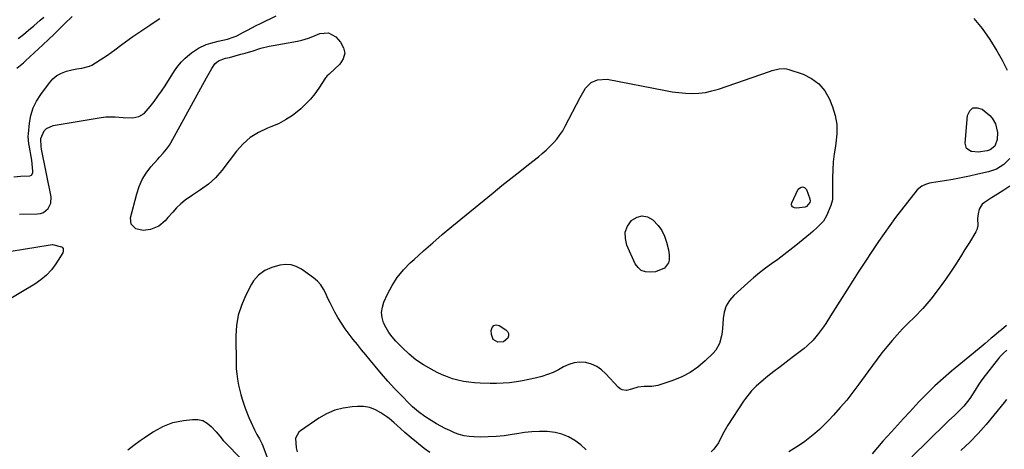
# Model space of a CAD drawing. Units: inches. Extents: x 1889620 to 1894993, y 427328 to 432640.
# Drawn here: x 1892506 to 1893004, y 428303 to 428520 of the extents above; entities that cross this region are included whole.
import ezdxf

# ---------------------------------------------------------------- set-up
doc = ezdxf.new("R2010")
doc.units = ezdxf.units.IN
doc.header["$MEASUREMENT"] = 0
doc.layers.add('7', color=7, linetype='Continuous')
doc.layers.add('8', color=7, linetype='Continuous')

msp = doc.modelspace()

# ---------------------------------------------------------------- linework, layer by layer
at = {"layer": '7', "color": 18}
for points in [[(1892503.29, 428440.95, 1942), (1892506.75, 428441.27, 1942), (1892511.47, 428441.45, 1942), (1892512.23, 428441.82, 1942), (1892512.96, 428442.92, 1942), (1892513.03, 428443.8, 1942), (1892512.41, 428449.31, 1942), (1892512.14, 428451.22, 1942), (1892511.19, 428455.97, 1942), (1892510.9, 428457.54, 1942), (1892510.62, 428461.35, 1942), (1892510.69, 428462.63, 1942), (1892511.25, 428468.1, 1942), (1892511.98, 428472, 1942), (1892513.11, 428475.74, 1942), (1892514.83, 428479.24, 1942), (1892516.94, 428482.59, 1942), (1892521.36, 428488.45, 1942), (1892523.15, 428490.4, 1942), (1892525.14, 428492.06, 1942), (1892527.42, 428493.3, 1942), (1892529.9, 428494.25, 1942), (1892532.59, 428494.99, 1942), (1892535.18, 428495.56, 1942), (1892537.81, 428495.87, 1942), (1892541.56, 428496.83, 1942), (1892542.73, 428497.44, 1942), (1892548.87, 428501.21, 1942), (1892550.77, 428502.43, 1942), (1892554.44, 428505.05, 1942), (1892557.97, 428507.85, 1942), (1892561.59, 428510.54, 1942), (1892563.45, 428511.83, 1942), (1892572.14, 428517.65, 1942), (1892573.8, 428518.75, 1942), (1892577.16, 428520.93, 1942)], [(1892505.48, 428510.83, 1938), (1892508.17, 428512.87, 1938), (1892510.8, 428515, 1938), (1892513.39, 428517.19, 1938), (1892516.68, 428520.05, 1938), (1892518.5, 428521.63, 1938)], [(1892506.27, 428422.02, 1944), (1892515.34, 428422.18, 1944), (1892516.91, 428422.42, 1944), (1892518.36, 428422.91, 1944), (1892520.77, 428424.85, 1944), (1892522.14, 428427.64, 1944), (1892522.2, 428430.75, 1944), (1892517.4, 428454.96, 1944), (1892517.35, 428455.22, 1944), (1892517.15, 428456, 1944), (1892516.98, 428460.22, 1944), (1892518.72, 428464.21, 1944), (1892519.86, 428465.32, 1944), (1892523.22, 428466.85, 1944), (1892547.44, 428470.88, 1944), (1892549.83, 428471.17, 1944), (1892554.63, 428471.26, 1944), (1892558.6, 428470.87, 1944), (1892563.47, 428470.77, 1944), (1892566.61, 428471.35, 1944), (1892569.24, 428472.88, 1944), (1892572.32, 428476.49, 1944), (1892574.27, 428479.05, 1944), (1892576.18, 428481.64, 1944), (1892578.01, 428484.29, 1944), (1892579.79, 428486.98, 1944), (1892584.64, 428494.54, 1944), (1892586.27, 428496.83, 1944), (1892588.03, 428498.99, 1944), (1892590, 428500.98, 1944), (1892592.1, 428502.83, 1944), (1892593.12, 428503.65, 1944), (1892596.71, 428506.03, 1944), (1892600.65, 428507.74, 1944), (1892603.02, 428508.49, 1944), (1892606.62, 428509.47, 1944), (1892611.34, 428510.52, 1944), (1892614.3, 428511.43, 1944), (1892615.72, 428512.05, 1944), (1892616.41, 428512.39, 1944), (1892619.38, 428513.97, 1944), (1892621.55, 428515.12, 1944), (1892625.92, 428517.35, 1944), (1892628.12, 428518.44, 1944), (1892635.98, 428522.28, 1944)], [(1892988.58, 428521.02, 1944), (1892992.88, 428515.86, 1944), (1892996.74, 428510.36, 1944), (1893000.3, 428504.64, 1944), (1893003.01, 428499.86, 1944), (1893005.46, 428494.9, 1944)], [(1892648.98, 428509.92, 1946), (1892652.29, 428510.96, 1946), (1892654.45, 428511.8, 1946), (1892658.05, 428513.34, 1946), (1892662.38, 428513.77, 1946), (1892666.15, 428511.6, 1946), (1892668.51, 428509.02, 1946), (1892670.01, 428506.18, 1946), (1892670.6, 428503.37, 1946), (1892669.82, 428500.61, 1946), (1892668.13, 428497.88, 1946), (1892663.01, 428493, 1946), (1892662.74, 428492.75, 1946), (1892661.65, 428491.8, 1946), (1892661.17, 428491.26, 1946), (1892660.96, 428490.97, 1946), (1892657.56, 428485.75, 1946), (1892655.55, 428482.93, 1946), (1892653.39, 428480.24, 1946), (1892651.01, 428477.74, 1946), (1892648.49, 428475.37, 1946), (1892647.44, 428474.47, 1946), (1892644.16, 428471.95, 1946), (1892640.74, 428469.67, 1946), (1892637.09, 428467.78, 1946), (1892633.29, 428466.14, 1946), (1892631.57, 428465.51, 1946), (1892627.07, 428463.39, 1946), (1892622.9, 428460.82, 1946), (1892619.24, 428457.57, 1946), (1892615.91, 428453.87, 1946), (1892608.56, 428444.12, 1946), (1892605.37, 428440.46, 1946), (1892601.7, 428437.29, 1946), (1892597.75, 428434.42, 1946), (1892593.7, 428431.69, 1946), (1892589.98, 428429.1, 1946), (1892587.73, 428427.28, 1946), (1892585.64, 428425.27, 1946), (1892583.67, 428423.14, 1946), (1892581.28, 428420.32, 1946), (1892579.84, 428418.72, 1946), (1892576.6, 428415.96, 1946), (1892572.46, 428414.33, 1946), (1892568.7, 428413.81, 1946), (1892565.02, 428414.7, 1946), (1892562.68, 428416.98, 1946), (1892562.37, 428420.23, 1946), (1892565.49, 428432.3, 1946), (1892566.73, 428436, 1946), (1892568.29, 428439.53, 1946), (1892570.33, 428442.81, 1946), (1892572.69, 428445.91, 1946), (1892576.17, 428449.88, 1946), (1892577.05, 428450.87, 1946), (1892578.8, 428452.84, 1946), (1892580.53, 428454.83, 1946), (1892582.05, 428456.97, 1946), (1892582.73, 428458.1, 1946), (1892600.76, 428491.03, 1946), (1892602.09, 428493.39, 1946), (1892603.47, 428495.72, 1946), (1892604.97, 428497.95, 1946), (1892606.79, 428499.54, 1946), (1892610.42, 428500.85, 1946), (1892612.36, 428501.3, 1946), (1892618.19, 428502.86, 1946), (1892620.23, 428503.42, 1946), (1892624.27, 428504.63, 1946), (1892628.3, 428505.9, 1946), (1892632.38, 428506.92, 1946), (1892634.45, 428507.33, 1946), (1892646.72, 428509.44, 1946), (1892648.98, 428509.92, 1946)], [(1892839.47, 428483.5, 1946), (1892842.86, 428483.25, 1946), (1892846.26, 428483.12, 1946), (1892849.65, 428483.25, 1946), (1892852.99, 428483.62, 1946), (1892856.29, 428484.33, 1946), (1892859.54, 428485.27, 1946), (1892885.44, 428494.22, 1946), (1892886.63, 428494.6, 1946), (1892890.26, 428495.49, 1946), (1892892.7, 428495.64, 1946), (1892893.9, 428495.46, 1946), (1892895.09, 428495.16, 1946), (1892902.32, 428492.75, 1946), (1892906.63, 428490.63, 1946), (1892910.38, 428487.92, 1946), (1892913.29, 428484.32, 1946), (1892915.64, 428480.13, 1946), (1892917.14, 428476.34, 1946), (1892918.49, 428471.85, 1946), (1892919.33, 428467.3, 1946), (1892919.41, 428462.68, 1946), (1892918.97, 428458, 1946), (1892918.7, 428456.48, 1946), (1892918.09, 428452.52, 1946), (1892917.62, 428448.54, 1946), (1892917.36, 428444.54, 1946), (1892917.24, 428440.53, 1946), (1892917.21, 428434.59, 1946), (1892917.2, 428432.5, 1946), (1892917.14, 428429.37, 1946), (1892916.38, 428426.39, 1946), (1892914.17, 428421.22, 1946), (1892912.69, 428418.59, 1946), (1892909.53, 428415.31, 1946), (1892907.2, 428413.29, 1946), (1892906.03, 428412.31, 1946), (1892898.69, 428406.22, 1946), (1892895.69, 428403.81, 1946), (1892892.65, 428401.45, 1946), (1892889.55, 428399.17, 1946), (1892886.4, 428396.95, 1946), (1892883.28, 428394.71, 1946), (1892880.22, 428392.38, 1946), (1892877.27, 428389.92, 1946), (1892874.38, 428387.37, 1946), (1892867.37, 428380.89, 1946), (1892865.22, 428378.38, 1946), (1892863.53, 428375.65, 1946), (1892862.51, 428372.6, 1946), (1892861.94, 428369.35, 1946), (1892861.79, 428366.48, 1946), (1892861.41, 428362.49, 1946), (1892861.09, 428360.51, 1946), (1892860.12, 428356.67, 1946), (1892858.25, 428353.32, 1946), (1892856.96, 428351.84, 1946), (1892852.82, 428347.87, 1946), (1892849.13, 428344.77, 1946), (1892845.22, 428342.05, 1946), (1892840.98, 428339.87, 1946), (1892836.52, 428338.06, 1946), (1892828.87, 428335.55, 1946), (1892825.9, 428334.91, 1946), (1892822.03, 428335.02, 1946), (1892818.78, 428334.7, 1946), (1892815.64, 428333.55, 1946), (1892813.14, 428333.02, 1946), (1892810.81, 428333.25, 1946), (1892809.81, 428333.8, 1946), (1892808.88, 428334.56, 1946), (1892802.7, 428341.44, 1946), (1892800.49, 428343.44, 1946), (1892798.09, 428345.09, 1946), (1892795.41, 428346.22, 1946), (1892792.54, 428347.01, 1946), (1892789.55, 428347.19, 1946), (1892786.69, 428346.95, 1946), (1892783.95, 428346.11, 1946), (1892781.28, 428344.87, 1946), (1892778.63, 428343.42, 1946), (1892775.92, 428342.11, 1946), (1892773.11, 428341.02, 1946), (1892770.23, 428340.08, 1946), (1892766.82, 428339.17, 1946), (1892763.71, 428338.44, 1946), (1892760.57, 428337.83, 1946), (1892757.42, 428337.29, 1946), (1892753.94, 428336.87, 1946), (1892750.66, 428336.58, 1946), (1892747.37, 428336.48, 1946), (1892744.07, 428336.49, 1946), (1892739.03, 428336.64, 1946), (1892736.22, 428336.81, 1946), (1892733.42, 428337.1, 1946), (1892730.64, 428337.57, 1946), (1892727.88, 428338.15, 1946), (1892725.17, 428338.92, 1946), (1892722.5, 428339.81, 1946), (1892719.91, 428340.89, 1946), (1892717.36, 428342.1, 1946), (1892714.29, 428343.69, 1946), (1892710.37, 428345.96, 1946), (1892706.62, 428348.47, 1946), (1892703.13, 428351.33, 1946), (1892699.82, 428354.42, 1946), (1892696.46, 428357.85, 1946), (1892694.61, 428359.98, 1946), (1892692.94, 428362.23, 1946), (1892691.53, 428364.64, 1946), (1892690.3, 428367.18, 1946), (1892689.57, 428369.8, 1946), (1892689.28, 428372.41, 1946), (1892689.65, 428375.01, 1946), (1892690.45, 428377.61, 1946), (1892692.24, 428381.55, 1946), (1892694.56, 428385.94, 1946), (1892697.2, 428390.09, 1946), (1892700.32, 428393.89, 1946), (1892703.77, 428397.45, 1946), (1892705.7, 428399.23, 1946), (1892710.39, 428403.46, 1946), (1892715.14, 428407.64, 1946), (1892719.95, 428411.74, 1946), (1892724.8, 428415.79, 1946), (1892745.69, 428432.89, 1946), (1892750.13, 428436.51, 1946), (1892754.6, 428440.11, 1946), (1892759.08, 428443.68, 1946), (1892763.58, 428447.24, 1946), (1892768.51, 428451.11, 1946), (1892770.52, 428452.76, 1946), (1892772.47, 428454.46, 1946), (1892774.35, 428456.25, 1946), (1892776.17, 428458.09, 1946), (1892777.87, 428460.04, 1946), (1892779.45, 428462.08, 1946), (1892780.85, 428464.24, 1946), (1892782.13, 428466.48, 1946), (1892789.65, 428480.98, 1946), (1892790.3, 428482.19, 1946), (1892792.42, 428485.75, 1946), (1892795.24, 428488.56, 1946), (1892798.47, 428490.01, 1946), (1892803.24, 428490.23, 1946), (1892832.74, 428484.5, 1946), (1892836.1, 428483.94, 1946), (1892839.47, 428483.5, 1946)], [(1892988.15, 428475.74, 1946), (1892990.29, 428475.85, 1946), (1892992.81, 428475.07, 1946), (1892996.74, 428471.86, 1946), (1892997.96, 428470.63, 1946), (1892999.68, 428467.74, 1946), (1893000.7, 428463.25, 1946), (1893000.53, 428459.84, 1946), (1892999.2, 428456.42, 1946), (1892996.88, 428454.59, 1946), (1892995.46, 428454.11, 1946), (1892990.79, 428453.41, 1946), (1892987.7, 428453.71, 1946), (1892987.36, 428453.78, 1946), (1892985, 428455.27, 1946), (1892984.23, 428457.95, 1946), (1892985.39, 428471.92, 1946), (1892986.58, 428474.28, 1946), (1892988.15, 428475.74, 1946)], [(1893006.89, 428450.18, 1944), (1893003.89, 428447.12, 1944), (1893000.15, 428444.86, 1944), (1892996.03, 428443.43, 1944), (1892990.67, 428442.19, 1944), (1892986.46, 428441.26, 1944), (1892982.24, 428440.39, 1944), (1892978, 428439.61, 1944), (1892973.75, 428438.9, 1944), (1892967.3, 428437.89, 1944), (1892966.28, 428437.69, 1944), (1892964.28, 428437.12, 1944), (1892962.4, 428436.27, 1944), (1892960.08, 428434.3, 1944), (1892955.13, 428428.2, 1944), (1892952.05, 428424.3, 1944), (1892949.04, 428420.36, 1944), (1892946.12, 428416.34, 1944), (1892943.26, 428412.27, 1944), (1892940.49, 428408.22, 1944), (1892937.14, 428403.26, 1944), (1892933.83, 428398.28, 1944), (1892930.57, 428393.26, 1944), (1892927.35, 428388.22, 1944), (1892925.65, 428385.52, 1944), (1892923.31, 428381.81, 1944), (1892920.96, 428378.11, 1944), (1892918.6, 428374.41, 1944), (1892916.24, 428370.71, 1944), (1892913.8, 428366.88, 1944), (1892912.63, 428365.12, 1944), (1892910.15, 428361.7, 1944), (1892907.47, 428358.44, 1944), (1892904.45, 428355.52, 1944), (1892902.82, 428354.18, 1944), (1892896.86, 428349.65, 1944), (1892893.78, 428347.28, 1944), (1892890.7, 428344.91, 1944), (1892887.63, 428342.53, 1944), (1892884.58, 428340.13, 1944), (1892881.08, 428337.38, 1944), (1892878.58, 428335.21, 1944), (1892876.28, 428332.83, 1944), (1892873.2, 428328.93, 1944), (1892872.27, 428327.56, 1944), (1892864.33, 428315.37, 1944), (1892862.27, 428311.91, 1944), (1892860.49, 428308.3, 1944), (1892859.57, 428306.54, 1944), (1892857.23, 428303.37, 1944), (1892855.82, 428301.96, 1944)], [(1893006.91, 428436.25, 1942), (1893003.81, 428434.24, 1942), (1893000.69, 428432.24, 1942), (1892997.58, 428430.25, 1942), (1892994.06, 428428.01, 1942), (1892992.89, 428427.03, 1942), (1892991.3, 428424.57, 1942), (1892990.77, 428422.24, 1942), (1892990.57, 428419.9, 1942), (1892990.63, 428416.39, 1942), (1892990.12, 428414.2, 1942), (1892989.62, 428413.16, 1942), (1892986.38, 428407.8, 1942), (1892984.12, 428404.12, 1942), (1892981.83, 428400.46, 1942), (1892979.49, 428396.83, 1942), (1892977.12, 428393.23, 1942), (1892974.27, 428388.97, 1942), (1892970.69, 428383.95, 1942), (1892966.91, 428379.08, 1942), (1892962.84, 428374.45, 1942), (1892958.59, 428369.98, 1942), (1892955.47, 428366.9, 1942), (1892952.67, 428364.05, 1942), (1892949.94, 428361.14, 1942), (1892947.3, 428358.15, 1942), (1892944.72, 428355.09, 1942), (1892942.22, 428351.98, 1942), (1892939.77, 428348.83, 1942), (1892937.37, 428345.63, 1942), (1892935.02, 428342.4, 1942), (1892930.56, 428336.15, 1942), (1892927.54, 428332.09, 1942), (1892924.42, 428328.12, 1942), (1892921.14, 428324.28, 1942), (1892917.76, 428320.52, 1942), (1892915.26, 428317.84, 1942), (1892913, 428315.54, 1942), (1892910.68, 428313.31, 1942), (1892908.26, 428311.19, 1942), (1892905.77, 428309.15, 1942), (1892903.19, 428307.21, 1942), (1892900.57, 428305.35, 1942), (1892897.87, 428303.59, 1942), (1892895.12, 428301.91, 1942)], [(1892904.09, 428425.94, 1948), (1892903.46, 428425.67, 1948), (1892899.01, 428425.1, 1948), (1892897.92, 428425.23, 1948), (1892897, 428425.83, 1948), (1892896.71, 428426.27, 1948), (1892896.54, 428426.74, 1948), (1892896.55, 428427.24, 1948), (1892896.68, 428427.75, 1948), (1892899.88, 428434.63, 1948), (1892900.96, 428435.56, 1948), (1892902.02, 428435.93, 1948), (1892903.04, 428435.46, 1948), (1892904.04, 428434.44, 1948), (1892905.69, 428429.87, 1948), (1892905.91, 428428.71, 1948), (1892905.72, 428427.88, 1948), (1892904.09, 428425.94, 1948)], [(1892821.02, 428421.28, 1948), (1892823.69, 428420.7, 1948), (1892826.37, 428419.27, 1948), (1892829.09, 428416.39, 1948), (1892830.94, 428413.81, 1948), (1892832.31, 428410.95, 1948), (1892833.35, 428407.89, 1948), (1892834.28, 428404.05, 1948), (1892834.67, 428401.45, 1948), (1892834.6, 428398.81, 1948), (1892834.29, 428397.49, 1948), (1892832.27, 428394.69, 1948), (1892827.76, 428392.97, 1948), (1892824.97, 428392.7, 1948), (1892822.62, 428392.94, 1948), (1892820.55, 428393.66, 1948), (1892818.89, 428395.1, 1948), (1892817.51, 428397.02, 1948), (1892813.27, 428406.4, 1948), (1892812.48, 428409.75, 1948), (1892812.46, 428412.95, 1948), (1892813.61, 428415.95, 1948), (1892815.53, 428418.8, 1948), (1892815.76, 428419.03, 1948), (1892818.38, 428420.58, 1948), (1892821.02, 428421.28, 1948)], [(1892488.4, 428401.14, 1946), (1892521.76, 428406.62, 1946), (1892522.88, 428406.7, 1946), (1892527.42, 428405.54, 1946), (1892527.79, 428405.31, 1946), (1892528.28, 428404.67, 1946), (1892528.37, 428403.37, 1946), (1892528.24, 428402.95, 1946), (1892528.04, 428402.55, 1946), (1892524.52, 428396.93, 1946), (1892522.33, 428393.92, 1946), (1892519.88, 428391.17, 1946), (1892517.06, 428388.8, 1946), (1892514, 428386.68, 1946), (1892490.91, 428373.11, 1946)], [(1892792.65, 428302.95, 1944), (1892789.94, 428305.43, 1944), (1892787, 428307.68, 1944), (1892783.79, 428309.47, 1944), (1892780.46, 428310.87, 1944), (1892776.94, 428311.71, 1944), (1892773.02, 428312.18, 1944), (1892769.15, 428312.21, 1944), (1892765.29, 428312.07, 1944), (1892761.44, 428311.68, 1944), (1892757.61, 428311.11, 1944), (1892755.23, 428310.68, 1944), (1892751.2, 428310.08, 1944), (1892747.16, 428309.63, 1944), (1892743.11, 428309.44, 1944), (1892739.03, 428309.4, 1944), (1892736.04, 428309.46, 1944), (1892733.49, 428309.67, 1944), (1892730.97, 428310.06, 1944), (1892728.52, 428310.74, 1944), (1892726.11, 428311.6, 1944), (1892723.71, 428312.68, 1944), (1892721.43, 428313.77, 1944), (1892719.19, 428314.94, 1944), (1892716.98, 428316.17, 1944), (1892714.3, 428317.76, 1944), (1892711.04, 428319.85, 1944), (1892707.89, 428322.12, 1944), (1892704.95, 428324.63, 1944), (1892703.57, 428325.98, 1944), (1892699.31, 428330.34, 1944), (1892695.87, 428333.96, 1944), (1892692.5, 428337.63, 1944), (1892689.22, 428341.38, 1944), (1892686.01, 428345.19, 1944), (1892683.47, 428348.28, 1944), (1892681.32, 428350.9, 1944), (1892679.18, 428353.51, 1944), (1892677.03, 428356.13, 1944), (1892674.88, 428358.75, 1944), (1892672.81, 428361.41, 1944), (1892670.82, 428364.14, 1944), (1892668.97, 428366.97, 1944), (1892667.22, 428369.85, 1944), (1892665.66, 428372.57, 1944), (1892664.4, 428374.85, 1944), (1892663.21, 428377.17, 1944), (1892662.11, 428379.52, 1944), (1892661.06, 428381.91, 1944), (1892659.89, 428384.19, 1944), (1892658.5, 428386.29, 1944), (1892656.78, 428388.13, 1944), (1892654.85, 428389.8, 1944), (1892648.75, 428394.21, 1944), (1892646.16, 428395.59, 1944), (1892643.48, 428396.48, 1944), (1892640.66, 428396.64, 1944), (1892637.74, 428396.31, 1944), (1892633.7, 428395.18, 1944), (1892630.19, 428393.53, 1944), (1892627.06, 428391.23, 1944), (1892624.55, 428388.32, 1944), (1892623.54, 428386.66, 1944), (1892620.46, 428380.7, 1944), (1892618.4, 428375.87, 1944), (1892616.83, 428370.93, 1944), (1892615.99, 428365.81, 1944), (1892615.64, 428360.58, 1944), (1892615.72, 428346.56, 1944), (1892615.81, 428343.92, 1944), (1892616.01, 428341.29, 1944), (1892616.37, 428338.67, 1944), (1892616.91, 428335.69, 1944), (1892618.06, 428330.92, 1944), (1892618.77, 428328.57, 1944), (1892620.37, 428323.93, 1944), (1892622.19, 428319.37, 1944), (1892623.17, 428317.12, 1944), (1892625.05, 428313, 1944), (1892626.27, 428310.71, 1944), (1892627.58, 428308.47, 1944), (1892628.72, 428306.15, 1944), (1892629.21, 428304.95, 1944), (1892632.48, 428296.3, 1944)], [(1892745.72, 428358.74, 1948), (1892744.74, 428361.17, 1948), (1892744.62, 428363.32, 1948), (1892745.14, 428364.82, 1948), (1892745.95, 428365.81, 1948), (1892747.21, 428366.05, 1948), (1892748.78, 428365.78, 1948), (1892752.11, 428363.68, 1948), (1892752.99, 428362.73, 1948), (1892753.49, 428361.7, 1948), (1892753.43, 428360.56, 1948), (1892753.01, 428359.34, 1948), (1892750.83, 428357.61, 1948), (1892748.06, 428357.38, 1948), (1892745.72, 428358.74, 1948)], [(1893005.26, 428353.37, 1938), (1893003.68, 428351.84, 1938), (1893002.14, 428350.28, 1938), (1893001.66, 428349.73, 1938), (1893001.2, 428349.17, 1938), (1892993.21, 428338.96, 1938), (1892991.19, 428336.18, 1938), (1892989.29, 428333.18, 1938), (1892986.59, 428328.98, 1938), (1892983.54, 428325.04, 1938), (1892980.55, 428322.01, 1938), (1892979.01, 428320.55, 1938), (1892975.93, 428317.6, 1938), (1892974.4, 428316.12, 1938), (1892957.25, 428299.4, 1938)], [(1892713.62, 428301.65, 1942), (1892710.84, 428303.69, 1942), (1892706.94, 428306.78, 1942), (1892704.17, 428309.04, 1942), (1892701.08, 428311.71, 1942), (1892698.81, 428313.75, 1942), (1892695.43, 428316.81, 1942), (1892693.06, 428318.71, 1942), (1892691.83, 428319.6, 1942), (1892688.95, 428321.61, 1942), (1892686.16, 428323.15, 1942), (1892683.26, 428324.28, 1942), (1892680.2, 428324.8, 1942), (1892677.02, 428324.92, 1942), (1892674.36, 428324.75, 1942), (1892669.88, 428324.08, 1942), (1892665.56, 428322.97, 1942), (1892661.47, 428321.17, 1942), (1892657.54, 428318.93, 1942), (1892648.23, 428312.57, 1942), (1892647.4, 428311.86, 1942), (1892645.75, 428308.86, 1942), (1892646.11, 428303.96, 1942), (1892646.58, 428301.98, 1942)], [(1893005.21, 428328.45, 1936), (1893004.03, 428326.89, 1936), (1892998.84, 428320.39, 1936), (1892994.91, 428315.71, 1936), (1892990.84, 428311.17, 1936), (1892986.55, 428306.82, 1936), (1892982.13, 428302.6, 1936)], [(1892560.97, 428302.87, 1946), (1892564.06, 428305.32, 1946), (1892567.24, 428307.66, 1946), (1892569.17, 428309.01, 1946), (1892571.48, 428310.54, 1946), (1892573.83, 428312.01, 1946), (1892576.24, 428313.37, 1946), (1892578.69, 428314.67, 1946), (1892581.21, 428315.78, 1946), (1892583.79, 428316.7, 1946), (1892586.45, 428317.35, 1946), (1892589.16, 428317.81, 1946), (1892593.73, 428318.35, 1946), (1892596.37, 428318.27, 1946), (1892598.84, 428317.72, 1946), (1892601.05, 428316.49, 1946), (1892603.09, 428314.81, 1946), (1892605.59, 428312.01, 1946), (1892607.42, 428309.84, 1946), (1892609.2, 428307.62, 1946), (1892609.83, 428306.92, 1946), (1892610.49, 428306.24, 1946), (1892618, 428298.69, 1946)]]:
    msp.add_polyline3d(points, dxfattribs=at)
at = {"layer": '8', "color": 18}
for points in [[(1892504.85, 428495.85, 1940), (1892508.17, 428498.57, 1940), (1892509.24, 428499.52, 1940), (1892518.09, 428507.71, 1940), (1892520.85, 428510.29, 1940), (1892523.6, 428512.89, 1940), (1892526.32, 428515.52, 1940), (1892529.02, 428518.17, 1940), (1892532.81, 428521.93, 1940)], [(1893005.25, 428365.73, 1940), (1893002.66, 428363.58, 1940), (1893001.34, 428362.54, 1940), (1892998.73, 428360.42, 1940), (1892997.44, 428359.34, 1940), (1892994.3, 428356.67, 1940), (1892992.38, 428355.07, 1940), (1892988.54, 428351.88, 1940), (1892977.41, 428342.74, 1940), (1892973.1, 428339.04, 1940), (1892968.88, 428335.24, 1940), (1892964.82, 428331.26, 1940), (1892960.87, 428327.18, 1940), (1892959.36, 428325.56, 1940), (1892956.25, 428322.2, 1940), (1892953.14, 428318.83, 1940), (1892950.04, 428315.45, 1940), (1892946.95, 428312.07, 1940), (1892942.69, 428307.39, 1940), (1892939.88, 428304.18, 1940), (1892937.18, 428300.89, 1940)]]:
    msp.add_polyline3d(points, dxfattribs=at)

doc.saveas('drawing.dxf')
